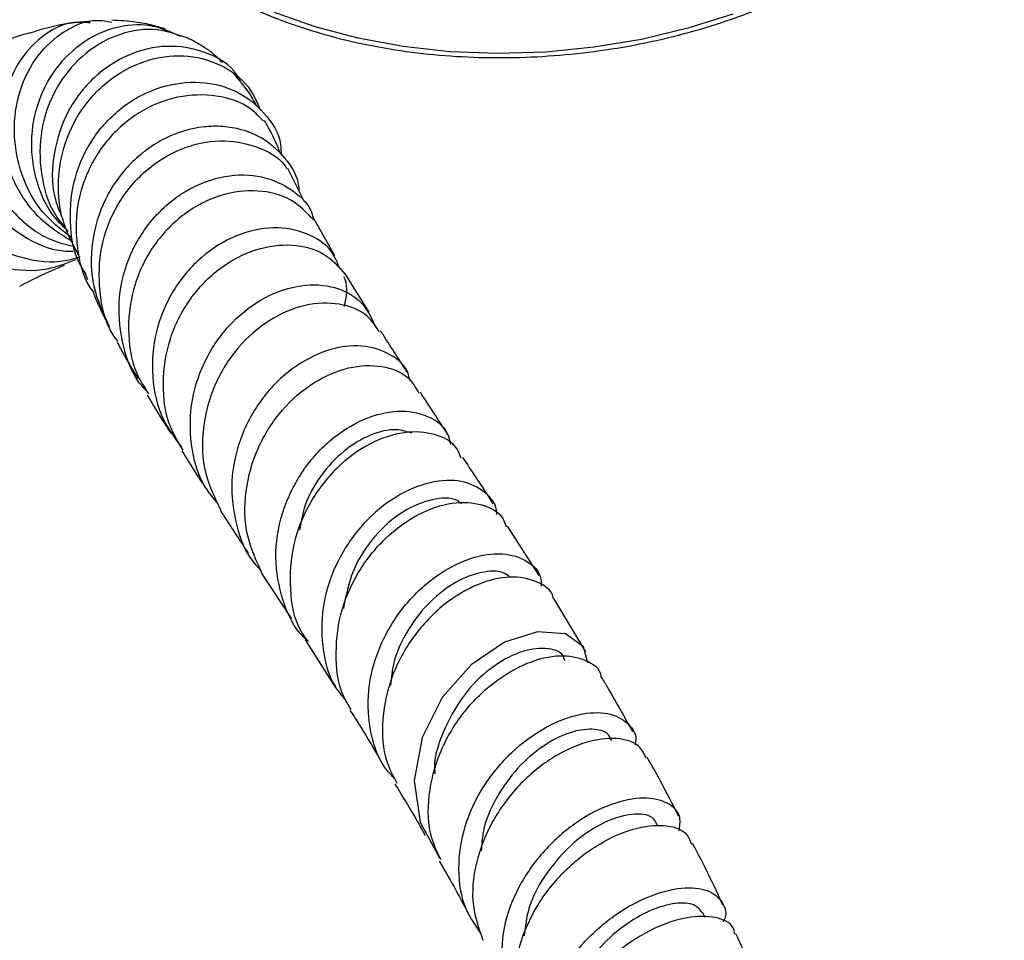
# Model space of a CAD drawing. Units: millimetres. Extents: x 5 to 995, y 5 to 995.
# Drawn here: x 852 to 886, y 240 to 272 of the extents above; entities that cross this region are included whole.
import ezdxf

# ---------------------------------------------------------------- set-up
doc = ezdxf.new("R2010")
doc.units = ezdxf.units.MM

msp = doc.modelspace()

# ---------------------------------------------------------------- linework, layer by layer
at = {"color": 7, "linetype": 'Continuous', "lineweight": 25}
for p, q in [((861.682, 265.633), (861.092, 266.804)), ((862.711, 263.807), (862.001, 265.058)), ((854.074, 263.301), (854.198, 262.99)), ((863.898, 261.859), (863.063, 263.206)), ((869.747, 252.803), (868.657, 254.505)), ((860.204, 252.86), (861.222, 251.312)), ((871.357, 250.186), (870.245, 252.012)), ((861.692, 250.59), (862.753, 248.927)), ((875.457, 241.038), (875.38, 241.204))]:
    msp.add_line(p, q, dxfattribs=at)
at = {"color": 8, "linetype": 'Continuous', "lineweight": 25, "flags": 128}
msp.add_lwpolyline([(876.408, 272.117), (874.867, 271.631), (873.269, 271.248), (871.632, 270.974), (869.975, 270.81), (868.316, 270.76), (866.674, 270.823), (865.067, 270.999), (863.515, 271.285), (862.034, 271.679), (860.641, 272.176)], dxfattribs=at)
at = {"color": 7, "linetype": 'Continuous', "lineweight": 25, "flags": 128}
msp.add_lwpolyline([(871.42, 249.801), (871.274, 250.354), (870.649, 250.801), (869.694, 250.869), (868.556, 250.511), (867.404, 249.736), (866.408, 248.608), (865.718, 247.235), (865.446, 245.755), (865.649, 244.319), (866.323, 243.07), (866.323, 243.07)], dxfattribs=at)
at = {"color": 7, "linetype": 'Continuous', "lineweight": 25}
for points, knots in [([(853.961, 278.86), (853.963, 278.842), (854.001, 278.485), (854.22, 277.807), (854.627, 276.841), (855.202, 275.919), (855.917, 275.045), (856.77, 274.23), (857.752, 273.481), (858.854, 272.806), (860.064, 272.212), (861.371, 271.705), (862.761, 271.289), (864.221, 270.969), (865.735, 270.747), (867.289, 270.626), (868.868, 270.606), (870.456, 270.689), (872.037, 270.872), (873.597, 271.154), (875.119, 271.533), (876.589, 272.005), (877.993, 272.566), (879.317, 273.209), (880.546, 273.929), (881.671, 274.72), (882.678, 275.573), (883.558, 276.48), (884.302, 277.433), (884.9, 278.422), (885.352, 279.437), (885.636, 280.467), (885.766, 281.258), (885.749, 281.7), (885.746, 281.799)], [0, 0, 0, 0, 0.001759, 0.034392, 0.067039, 0.099747, 0.132541, 0.165418, 0.198365, 0.231357, 0.264376, 0.297406, 0.330436, 0.363462, 0.396482, 0.429496, 0.462506, 0.495514, 0.528521, 0.56153, 0.594542, 0.627559, 0.660585, 0.69362, 0.726665, 0.759721, 0.792783, 0.825844, 0.85889, 0.891901, 0.924853, 0.957723, 0.990497, 1, 1, 1, 1]), ([(854.289, 271.812), (854.08, 271.829), (853.508, 271.877), (852.595, 271.386), (851.752, 270.453), (851.258, 269.176), (851.196, 267.741), (851.608, 266.327), (852.444, 265.075), (853.279, 264.549), (853.695, 264.287)], [0, 0, 0, 0, 0.07736, 0.21191, 0.344781, 0.476345, 0.607316, 0.738253, 0.869658, 1, 1, 1, 1]), ([(853.626, 264.44), (853.282, 264.714), (852.548, 265.3), (851.874, 266.603), (851.607, 268.068), (851.817, 269.508), (852.445, 270.741), (853.388, 271.581), (854.32, 271.97), (854.863, 271.871), (855.038, 271.839)], [0, 0, 0, 0, 0.11771, 0.251223, 0.385644, 0.521168, 0.657742, 0.795434, 0.934011, 1, 1, 1, 1]), ([(854.289, 271.858), (854.169, 271.852), (853.596, 271.823), (852.914, 271.685), (852.307, 271.488), (852.229, 271.463)], [0, 0, 0, 0, 0.1863496, 0.8955878, 1, 1, 1, 1]), ([(853.536, 264.64), (853.337, 264.838), (852.78, 265.389), (852.417, 266.39), (852.233, 267.604), (852.362, 268.837), (852.968, 270.149), (853.933, 271.152), (855.115, 271.717), (856.351, 271.83), (857.052, 271.512), (857.392, 271.358)], [0, 0, 0, 0, 0.070573, 0.196976, 0.258828, 0.383171, 0.507545, 0.632027, 0.756863, 0.882524, 1, 1, 1, 1]), ([(856.892, 271.599), (856.748, 271.643), (856.383, 271.755), (855.769, 271.869), (855.311, 271.891), (855.044, 271.903)], [0, 0, 0, 0, 0.215443, 0.543781, 1, 1, 1, 1]), ([(852.227, 271.469), (851.93, 271.4), (851.335, 271.259), (850.64, 270.406), (850.264, 269.209), (850.304, 267.794), (850.795, 266.365), (851.717, 265.151), (852.761, 264.35), (853.509, 264.182), (853.768, 264.124)], [0, 0, 0, 0, 0.135037, 0.27124, 0.406128, 0.539601, 0.671782, 0.802464, 0.931769, 1, 1, 1, 1]), ([(857.629, 271.301), (857.241, 271.431), (856.461, 271.691), (855.156, 271.44), (853.971, 270.724), (853.057, 269.581), (852.547, 268.154), (852.548, 266.636), (852.895, 265.396), (853.377, 264.834), (853.529, 264.657)], [0, 0, 0, 0, 0.133918, 0.269193, 0.404265, 0.538952, 0.672926, 0.806175, 0.938571, 1, 1, 1, 1]), ([(853.714, 263.953), (853.602, 263.953), (852.984, 263.951), (851.926, 264.454), (850.746, 265.407), (849.95, 266.695), (849.586, 268.079), (849.65, 269.389), (850.082, 270.423), (850.7, 271.06), (851.168, 271.117), (851.356, 271.14)], [0, 0, 0, 0, 0.028494, 0.157737, 0.28594, 0.413092, 0.539248, 0.664694, 0.789866, 0.915499, 1, 1, 1, 1]), ([(858.838, 270.457), (858.726, 270.57), (858.538, 270.76), (858.178, 271), (857.88, 271.182), (857.687, 271.272), (857.628, 271.299)], [0, 0, 0, 0, 0.384253, 0.64663, 0.893026, 1, 1, 1, 1]), ([(859.477, 269.805), (859.405, 269.925), (859.118, 270.399), (858.224, 270.873), (856.953, 271.095), (855.599, 270.784), (854.388, 269.995), (853.466, 268.805), (852.995, 267.363), (852.944, 266.038), (853.243, 265.316), (853.348, 265.063)], [0, 0, 0, 0, 0.042838, 0.170357, 0.298397, 0.426084, 0.553204, 0.67984, 0.806125, 0.932256, 1, 1, 1, 1]), ([(853.896, 263.838), (853.683, 264.235), (853.349, 264.857), (853.16, 266.061), (853.255, 267.351), (853.87, 268.767), (854.884, 269.883), (856.16, 270.573), (857.527, 270.766), (858.782, 270.441), (859.737, 269.759), (860.033, 269.085), (860.158, 268.801)], [0, 0, 0, 0, 0.095437, 0.149448, 0.258635, 0.368266, 0.478191, 0.588355, 0.698689, 0.809104, 0.919408, 1, 1, 1, 1]), ([(853.951, 263.757), (853.719, 263.693), (853.018, 263.501), (851.78, 263.719), (850.421, 264.358), (849.289, 265.399), (848.483, 266.655), (848.05, 267.95), (847.995, 269.072), (848.243, 269.875), (848.577, 270.017), (848.736, 270.084)], [0, 0, 0, 0, 0.056837, 0.172023, 0.287817, 0.404675, 0.522964, 0.642845, 0.764357, 0.887426, 1, 1, 1, 1]), ([(860.029, 268.952), (859.981, 269.045), (859.782, 269.428), (859.472, 269.788), (859.237, 270.061)], [0, 0, 0, 0, 0.241668, 1, 1, 1, 1]), ([(854.158, 263.166), (854.087, 263.272), (853.732, 263.803), (853.553, 264.99), (853.697, 266.523), (854.365, 267.927), (855.417, 269.018), (856.722, 269.682), (858.099, 269.85), (859.376, 269.523), (860.334, 268.749), (860.857, 267.929), (860.864, 267.391), (860.865, 267.267)], [0, 0, 0, 0, 0.0259022, 0.1301149, 0.2344648, 0.3389669, 0.4436214, 0.5484287, 0.6533483, 0.7583595, 0.8634595, 0.9686561, 1, 1, 1, 1]), ([(848.206, 269.514), (848.047, 269.577), (847.688, 269.719), (847.267, 269.302), (847.073, 268.463), (847.223, 267.303), (847.753, 266.025), (848.655, 264.817), (849.876, 263.861), (851.309, 263.329), (852.688, 263.239), (853.481, 263.548), (853.804, 263.675)], [0, 0, 0, 0, 0.086301, 0.195133, 0.301648, 0.406509, 0.510413, 0.614047, 0.717947, 0.822434, 0.927584, 1, 1, 1, 1]), ([(860.258, 268.428), (860.119, 268.581), (859.708, 269.032), (858.649, 269.364), (857.298, 269.341), (855.949, 268.798), (854.81, 267.805), (854.032, 266.464), (853.77, 265.177), (853.854, 263.903), (854.031, 263.038), (854.385, 262.578), (854.424, 262.527)], [0, 0, 0, 0, 0.062883, 0.185293, 0.308023, 0.431003, 0.554144, 0.677338, 0.800525, 0.861449, 0.984588, 1, 1, 1, 1]), ([(860.847, 267.327), (860.731, 267.596), (860.562, 267.984), (860.359, 268.349), (860.296, 268.462)], [0, 0, 0, 0, 0.691905, 1, 1, 1, 1]), ([(861.484, 266.026), (861.484, 266.058), (861.489, 266.488), (861.022, 267.216), (860.126, 267.991), (859.085, 268.273), (857.985, 268.251), (856.852, 267.917), (855.644, 267.042), (854.745, 265.782), (854.297, 264.286), (854.319, 262.725), (854.747, 261.812), (854.956, 261.369)], [0, 0, 0, 0, 0.0085405, 0.113138, 0.2178922, 0.3228461, 0.3748565, 0.4800053, 0.5853761, 0.6907133, 0.7958871, 0.9007993, 1, 1, 1, 1]), ([(855.25, 260.858), (855.192, 260.934), (854.821, 261.42), (854.574, 262.575), (854.609, 264.131), (855.18, 265.599), (856.156, 266.781), (857.408, 267.552), (858.775, 267.844), (860.018, 267.605), (860.828, 267.196), (861.046, 266.828), (861.068, 266.79)], [0, 0, 0, 0, 0.0223229, 0.1432561, 0.2642822, 0.3853095, 0.5061912, 0.6268007, 0.747057, 0.866899, 0.9863969, 1, 1, 1, 1]), ([(856.256, 259.136), (856.204, 259.188), (855.788, 259.595), (855.395, 260.668), (855.204, 262.193), (855.552, 263.726), (856.339, 265.054), (857.466, 266.042), (858.769, 266.58), (860.084, 266.626), (861.177, 266.174), (861.848, 265.584), (861.961, 265.13), (861.982, 265.043)], [0, 0, 0, 0, 0.015247, 0.120956, 0.226903, 0.333124, 0.439659, 0.546457, 0.653452, 0.760543, 0.867597, 0.974535, 1, 1, 1, 1]), ([(861.984, 265.042), (861.743, 265.292), (861.244, 265.81), (860.078, 266.107), (858.78, 265.954), (857.51, 265.308), (856.456, 264.236), (855.756, 262.842), (855.544, 261.295), (855.728, 259.954), (856.155, 259.285), (856.304, 259.052)], [0, 0, 0, 0, 0.109554, 0.226737, 0.344186, 0.461959, 0.580102, 0.698581, 0.817316, 0.936216, 1, 1, 1, 1]), ([(862.894, 263.338), (862.813, 263.546), (862.602, 264.086), (861.774, 264.627), (860.617, 264.848), (859.322, 264.571), (858.095, 263.818), (857.105, 262.658), (856.493, 261.212), (856.37, 259.655), (856.674, 258.243), (857.21, 257.529), (857.439, 257.225)], [0, 0, 0, 0, 0.066798, 0.173337, 0.280111, 0.387045, 0.494048, 0.601018, 0.707842, 0.814451, 0.920791, 1, 1, 1, 1]), ([(857.5, 257.114), (857.342, 257.368), (856.913, 258.058), (856.743, 259.42), (856.975, 260.968), (857.685, 262.364), (858.739, 263.44), (859.994, 264.09), (861.259, 264.246), (862.376, 263.953), (862.83, 263.442), (863.05, 263.195)], [0, 0, 0, 0, 0.068544, 0.186205, 0.303958, 0.421682, 0.539287, 0.656665, 0.773746, 0.890506, 1, 1, 1, 1]), ([(851.876, 262.764), (851.98, 262.818), (852.494, 263.083), (853.013, 263.32), (853.352, 263.453), (853.412, 263.477)], [0, 0, 0, 0, 0.174159, 0.855156, 1, 1, 1, 1]), ([(863.045, 262.058), (863.112, 262.389), (863.186, 262.756), (863.037, 263.045), (863.022, 263.074)], [0, 0, 0, 0, 0.9009518, 1, 1, 1, 1]), ([(858.7, 255.27), (858.537, 255.465), (858.05, 256.045), (857.714, 257.309), (857.731, 258.854), (858.245, 260.336), (859.147, 261.575), (860.312, 262.444), (861.575, 262.857), (862.744, 262.78), (863.689, 262.274), (863.971, 261.665), (864.111, 261.363)], [0, 0, 0, 0, 0.052724, 0.157424, 0.262321, 0.367446, 0.47282, 0.578418, 0.684174, 0.79002, 0.895847, 1, 1, 1, 1]), ([(854.406, 262.513), (854.508, 262.274), (854.666, 261.906), (854.876, 261.506), (854.95, 261.366)], [0, 0, 0, 0, 0.649565, 1, 1, 1, 1]), ([(864.244, 261.193), (864.119, 261.387), (863.815, 261.858), (862.89, 262.204), (861.704, 262.173), (860.455, 261.652), (859.341, 260.692), (858.515, 259.381), (858.115, 257.865), (858.163, 256.331), (858.592, 255.454), (858.795, 255.037)], [0, 0, 0, 0, 0.080516, 0.19595, 0.311611, 0.427533, 0.543766, 0.66027, 0.776997, 0.893858, 1, 1, 1, 1]), ([(865.218, 259.788), (864.934, 260.218), (864.606, 260.715), (864.328, 261.166), (864.29, 261.226)], [0, 0, 0, 0, 0.866385, 1, 1, 1, 1]), ([(855.222, 260.838), (855.26, 260.762), (855.459, 260.37), (855.72, 259.937), (855.93, 259.587)], [0, 0, 0, 0, 0.192481, 1, 1, 1, 1]), ([(865.293, 259.517), (865.282, 259.584), (865.215, 259.974), (864.642, 260.452), (863.67, 260.777), (862.46, 260.619), (861.239, 259.993), (860.17, 258.943), (859.418, 257.578), (859.085, 256.035), (859.28, 254.521), (859.68, 253.458), (860.107, 253.056), (860.169, 252.998)], [0, 0, 0, 0, 0.022127, 0.128694, 0.235461, 0.342335, 0.449264, 0.556144, 0.662899, 0.769462, 0.875784, 0.981883, 1, 1, 1, 1]), ([(860.219, 252.867), (860.021, 253.293), (859.609, 254.179), (859.589, 255.719), (860.013, 257.231), (860.853, 258.54), (861.968, 259.501), (863.202, 260.026), (864.355, 260.062), (865.233, 259.725), (865.499, 259.266), (865.607, 259.078)], [0, 0, 0, 0, 0.107918, 0.224097, 0.340378, 0.45666, 0.572857, 0.688883, 0.804657, 0.920165, 1, 1, 1, 1]), ([(856.255, 259.024), (856.329, 258.893), (856.564, 258.48), (856.864, 258.015), (857.069, 257.697)], [0, 0, 0, 0, 0.3148383, 1, 1, 1, 1]), ([(866.649, 257.591), (866.465, 257.87), (866.116, 258.402), (865.804, 258.884), (865.657, 259.112)], [0, 0, 0, 0, 0.526758, 1, 1, 1, 1]), ([(861.807, 250.537), (861.756, 250.579), (861.325, 250.937), (860.88, 251.943), (860.599, 253.418), (860.843, 254.964), (861.514, 256.372), (862.518, 257.506), (863.703, 258.247), (864.905, 258.536), (865.917, 258.349), (866.566, 257.895), (866.665, 257.451), (866.697, 257.307)], [0, 0, 0, 0, 0.013735, 0.117185, 0.22072, 0.324389, 0.428269, 0.532362, 0.636674, 0.741145, 0.845708, 0.950285, 1, 1, 1, 1]), ([(867.065, 256.841), (867.021, 256.957), (866.874, 257.353), (866.175, 257.713), (865.121, 257.797), (863.912, 257.401), (862.755, 256.563), (861.814, 255.353), (861.222, 253.886), (861.124, 252.347), (861.316, 251.197), (861.668, 250.704), (861.731, 250.615)], [0, 0, 0, 0, 0.048046, 0.16317, 0.278484, 0.394046, 0.509864, 0.625901, 0.742107, 0.858386, 0.974668, 1, 1, 1, 1]), ([(865.36, 257.701), (865.189, 257.755), (864.787, 257.883), (863.944, 257.687), (863.017, 257.141), (862.204, 256.263), (861.654, 255.295), (861.543, 254.623), (861.501, 254.371)], [0, 0, 0, 0, 0.138514, 0.325937, 0.513358, 0.700673, 0.887731, 1, 1, 1, 1]), ([(857.452, 257.088), (857.601, 256.849), (857.874, 256.409), (858.2, 255.915), (858.349, 255.69)], [0, 0, 0, 0, 0.542577, 1, 1, 1, 1]), ([(868.166, 255.271), (868.117, 255.347), (867.755, 255.913), (867.415, 256.427), (867.12, 256.871)], [0, 0, 0, 0, 0.133285, 1, 1, 1, 1]), ([(868.283, 254.903), (868.283, 254.916), (868.304, 255.241), (867.9, 255.707), (867.117, 256.116), (866.009, 256.074), (864.81, 255.579), (863.678, 254.652), (862.788, 253.384), (862.266, 251.898), (862.235, 250.375), (862.525, 249.187), (862.961, 248.665), (863.084, 248.518)], [0, 0, 0, 0, 0.0045364, 0.1106026, 0.2168174, 0.3231156, 0.429428, 0.5356604, 0.6417518, 0.7476375, 0.8533049, 0.9587636, 1, 1, 1, 1]), ([(867.071, 255.272), (867.023, 255.313), (866.8, 255.504), (866.063, 255.467), (865.045, 255.063), (864.056, 254.2), (863.28, 253.026), (863.096, 252.112), (863.007, 251.669)], [0, 0, 0, 0, 0.052257, 0.244221, 0.436288, 0.628138, 0.819809, 1, 1, 1, 1]), ([(863.281, 248.197), (863.213, 248.296), (862.87, 248.8), (862.705, 249.954), (862.843, 251.482), (863.464, 252.937), (864.424, 254.138), (865.585, 254.973), (866.782, 255.369), (867.803, 255.291), (868.458, 254.95), (868.575, 254.579), (868.607, 254.479)], [0, 0, 0, 0, 0.0282929, 0.1442566, 0.2604051, 0.3766585, 0.4929602, 0.6092082, 0.7253389, 0.8412761, 0.9569819, 1, 1, 1, 1]), ([(858.781, 255.03), (859.048, 254.622), (859.351, 254.158), (859.694, 253.637), (859.736, 253.573)], [0, 0, 0, 0, 0.877744, 1, 1, 1, 1]), ([(864.788, 245.799), (864.665, 245.929), (864.211, 246.411), (863.868, 247.548), (863.824, 249.043), (864.274, 250.537), (865.106, 251.849), (866.2, 252.857), (867.39, 253.462), (868.515, 253.625), (869.361, 253.343), (869.821, 252.894), (869.813, 252.522), (869.811, 252.443)], [0, 0, 0, 0, 0.038196, 0.141338, 0.244542, 0.347866, 0.451382, 0.555106, 0.659043, 0.763162, 0.867398, 0.971694, 1, 1, 1, 1]), ([(868.741, 252.752), (868.67, 252.807), (868.445, 252.983), (867.774, 252.953), (866.889, 252.634), (865.98, 251.951), (865.219, 250.987), (864.724, 249.965), (864.655, 249.286), (864.628, 249.027)], [0, 0, 0, 0, 0.076755, 0.241437, 0.406087, 0.570637, 0.734953, 0.899004, 1, 1, 1, 1]), ([(870.236, 252.008), (870.234, 252.023), (870.19, 252.307), (869.681, 252.635), (868.784, 252.829), (867.628, 252.56), (866.445, 251.857), (865.394, 250.765), (864.631, 249.386), (864.304, 247.874), (864.365, 246.565), (864.723, 245.901), (864.85, 245.666)], [0, 0, 0, 0, 0.0061905, 0.1218403, 0.2376628, 0.3537174, 0.4699822, 0.5864354, 0.7030101, 0.8196198, 0.9361927, 1, 1, 1, 1]), ([(870.624, 249.884), (870.609, 249.938), (870.542, 250.189), (869.983, 250.349), (869.088, 250.229), (868.045, 249.655), (867.075, 248.687), (866.411, 247.434), (866.094, 246.463), (866.154, 245.995), (866.156, 245.984)], [0, 0, 0, 0, 0.044548, 0.203478, 0.36236, 0.521203, 0.679735, 0.838012, 0.995908, 1, 1, 1, 1]), ([(866.371, 243.029), (866.25, 243.272), (865.915, 243.944), (865.898, 245.249), (866.275, 246.739), (867.077, 248.095), (868.152, 249.167), (869.344, 249.857), (870.492, 250.122), (871.358, 249.932), (871.836, 249.623), (871.863, 249.361), (871.863, 249.359)], [0, 0, 0, 0, 0.066141, 0.182464, 0.299008, 0.415703, 0.532499, 0.649292, 0.766001, 0.882553, 0.998885, 1, 1, 1, 1]), ([(872.966, 247.429), (872.67, 247.969), (872.303, 248.636), (871.932, 249.242), (871.861, 249.358)], [0, 0, 0, 0, 0.808828, 1, 1, 1, 1]), ([(863.236, 248.168), (863.359, 247.978), (863.708, 247.438), (864.062, 246.837), (864.291, 246.449)], [0, 0, 0, 0, 0.352087, 1, 1, 1, 1]), ([(867.742, 240.509), (867.558, 240.772), (867.104, 241.419), (866.914, 242.713), (867.127, 244.188), (867.791, 245.593), (868.779, 246.777), (869.951, 247.633), (871.13, 248.088), (872.163, 248.124), (872.833, 247.758), (873.133, 247.319), (873.048, 247.012), (873.039, 246.981)], [0, 0, 0, 0, 0.069358, 0.170888, 0.272434, 0.374107, 0.475954, 0.578041, 0.680356, 0.782889, 0.885575, 0.988346, 1, 1, 1, 1]), ([(872.241, 247.126), (872.208, 247.203), (872.112, 247.432), (871.591, 247.562), (870.797, 247.442), (869.876, 246.983), (868.977, 246.21), (868.247, 245.185), (867.802, 244.18), (867.766, 243.551), (867.753, 243.334)], [0, 0, 0, 0, 0.072297, 0.214826, 0.357374, 0.499743, 0.641949, 0.783833, 0.925473, 1, 1, 1, 1]), ([(873.43, 246.526), (873.359, 246.677), (873.188, 247.038), (872.429, 247.257), (871.369, 247.133), (870.167, 246.576), (869.018, 245.631), (868.083, 244.371), (867.521, 242.926), (867.377, 241.485), (867.672, 240.652), (867.809, 240.267)], [0, 0, 0, 0, 0.083338, 0.199509, 0.315907, 0.432515, 0.549292, 0.666144, 0.782996, 0.899745, 1, 1, 1, 1]), ([(874.546, 244.524), (874.338, 244.941), (873.986, 245.643), (873.616, 246.285), (873.465, 246.547)], [0, 0, 0, 0, 0.592167, 1, 1, 1, 1]), ([(864.781, 245.632), (865.038, 245.218), (865.387, 244.654), (865.727, 244.033), (865.817, 243.868)], [0, 0, 0, 0, 0.73345, 1, 1, 1, 1]), ([(874.563, 244.022), (874.586, 244.181), (874.646, 244.591), (874.199, 245.027), (873.369, 245.215), (872.251, 245), (871.035, 244.378), (869.891, 243.387), (868.989, 242.116), (868.456, 240.678), (868.423, 239.244), (868.669, 238.201), (869.047, 237.769), (869.118, 237.687)], [0, 0, 0, 0, 0.0644704, 0.166315, 0.2681712, 0.369951, 0.4715871, 0.5730035, 0.6741717, 0.7750892, 0.8757923, 0.9763529, 1, 1, 1, 1]), ([(873.812, 244.223), (873.766, 244.321), (873.647, 244.574), (872.976, 244.648), (872.016, 244.376), (870.946, 243.693), (870.008, 242.654), (869.359, 241.504), (869.269, 240.727), (869.232, 240.41)], [0, 0, 0, 0, 0.099751, 0.258553, 0.417147, 0.575549, 0.733545, 0.891174, 1, 1, 1, 1]), ([(869.18, 237.413), (869.059, 237.812), (868.804, 238.656), (869.015, 240.085), (869.638, 241.493), (870.621, 242.713), (871.8, 243.623), (873.015, 244.154), (874.065, 244.265), (874.792, 244.05), (874.934, 243.71), (874.992, 243.571)], [0, 0, 0, 0, 0.103809, 0.220072, 0.336578, 0.453291, 0.570122, 0.687004, 0.803826, 0.920515, 1, 1, 1, 1]), ([(876.063, 241.471), (875.911, 241.81), (875.58, 242.547), (875.221, 243.225), (875.027, 243.59)], [0, 0, 0, 0, 0.460906, 1, 1, 1, 1]), ([(866.299, 242.996), (866.638, 242.414), (866.98, 241.825), (867.3, 241.184), (867.304, 241.176)], [0, 0, 0, 0, 0.987607, 1, 1, 1, 1]), ([(870.338, 234.778), (870.332, 234.784), (870.021, 235.131), (869.803, 236.06), (869.784, 237.447), (870.287, 238.862), (871.164, 240.131), (872.302, 241.148), (873.534, 241.825), (874.683, 242.115), (875.601, 242.025), (876.083, 241.595), (876.234, 241.16), (876.08, 240.9), (876.074, 240.889)], [0, 0, 0, 0, 0.001686, 0.100606, 0.199453, 0.298316, 0.397303, 0.496472, 0.595897, 0.695584, 0.795522, 0.895668, 0.995939, 1, 1, 1, 1]), ([(875.365, 241.203), (875.284, 241.308), (875.117, 241.528), (874.458, 241.571), (873.595, 241.332), (872.638, 240.78), (871.721, 239.949), (871.014, 238.9), (870.614, 238.011), (870.596, 237.514), (870.593, 237.414)], [0, 0, 0, 0, 0.128814, 0.2688, 0.408702, 0.548294, 0.68764, 0.826584, 0.965272, 1, 1, 1, 1]), ([(876.476, 240.469), (876.461, 240.551), (876.411, 240.84), (875.841, 241.089), (874.885, 241.102), (873.687, 240.713), (872.453, 239.943), (871.353, 238.845), (870.537, 237.51), (870.184, 236.086), (870.167, 235.023), (870.413, 234.546), (870.45, 234.474)], [0, 0, 0, 0, 0.046384, 0.162541, 0.278933, 0.39555, 0.512323, 0.629163, 0.745982, 0.862656, 0.979129, 1, 1, 1, 1]), ([(877.481, 238.263), (877.342, 238.618), (877.039, 239.387), (876.7, 240.101), (876.516, 240.485)], [0, 0, 0, 0, 0.4609761, 1, 1, 1, 1])]:
    msp.add_open_spline(points, degree=3, knots=knots, dxfattribs=at)

doc.saveas('drawing.dxf')
